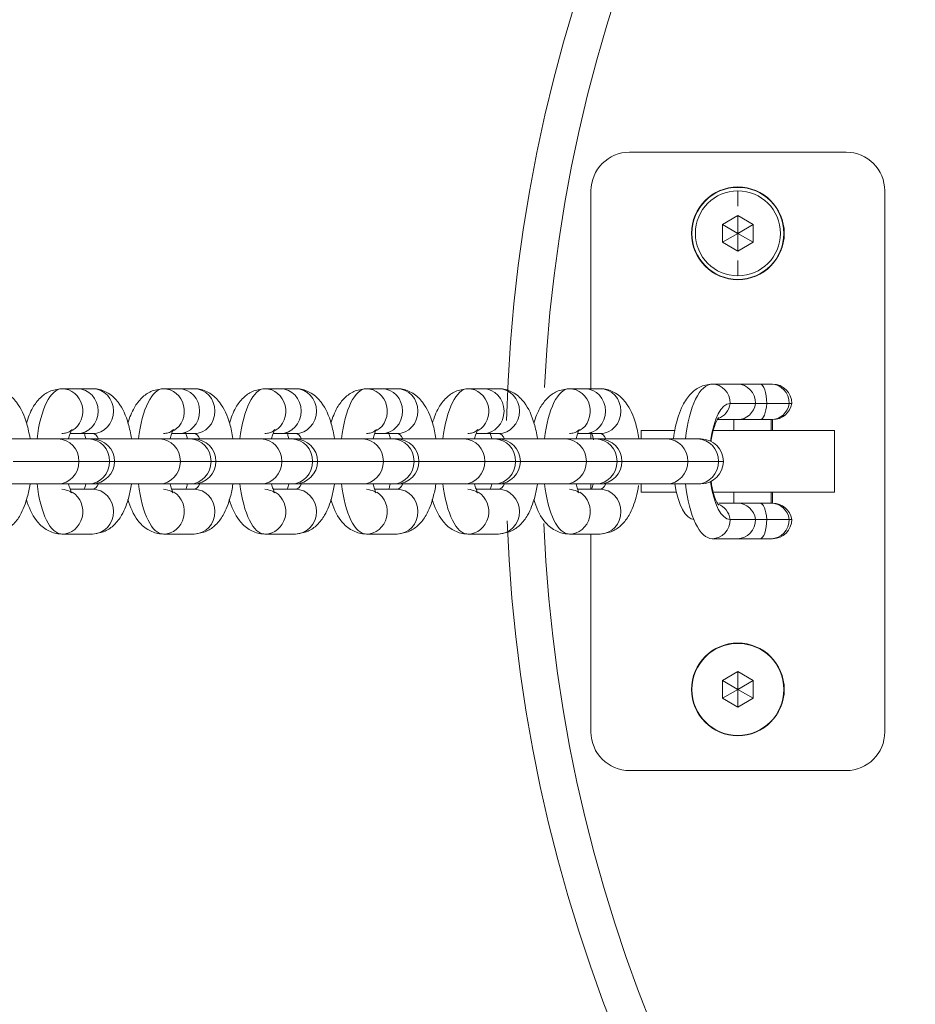
# Model space of a CAD drawing. Units: millimetres. Extents: x -22715 to 3643, y -4943 to 20950.
# Drawn here: x -3198 to -3082, y 11872 to 12000 of the extents above; entities that cross this region are included whole.
import ezdxf

# ---------------------------------------------------------------- set-up
doc = ezdxf.new("R2010")
doc.units = ezdxf.units.MM
doc.header["$MEASUREMENT"] = 0
doc.layers.add('InterSystem-drawing', color=7, linetype='Continuous')

msp = doc.modelspace()

# ---------------------------------------------------------------- linework, layer by layer
at = {"layer": 'InterSystem-drawing', "color": 7, "linetype": 'Continuous', "lineweight": 13}
for p, q in [((-3091.45, 11982.38), (-3119.45, 11982.38)), ((-3124.45, 11977.38), (-3124.45, 11951.78)), ((-3105.45, 11977.83), (-3105.45, 11977.88)), ((-3105.45, 11975.38), (-3105.45, 11977.38)), ((-3086.45, 11907.38), (-3086.45, 11977.38)), ((-3105.45, 11974.19), (-3107.45, 11973.04)), ((-3103.45, 11973.04), (-3105.45, 11974.19)), ((-3105.45, 11974.19), (-3105.45, 11971.88)), ((-3107.45, 11973.04), (-3107.45, 11970.73)), ((-3107.45, 11973.04), (-3105.45, 11971.88)), ((-3103.45, 11973.04), (-3105.45, 11971.88)), ((-3103.45, 11970.73), (-3103.45, 11973.04)), ((-3105.45, 11971.88), (-3107.45, 11970.73)), ((-3107.45, 11970.73), (-3105.45, 11969.58)), ((-3103.45, 11970.73), (-3105.45, 11971.88)), ((-3105.45, 11969.58), (-3105.45, 11971.88)), ((-3105.45, 11969.58), (-3103.45, 11970.73)), ((-3105.45, 11968.38), (-3105.45, 11966.38)), ((-3105.45, 11965.93), (-3105.45, 11965.88)), ((-3192.89, 11951.78), (-3190.91, 11951.78)), ((-3190.91, 11951.78), (-3188.92, 11951.78)), ((-3179.76, 11951.78), (-3177.78, 11951.78)), ((-3177.78, 11951.78), (-3175.8, 11951.78)), ((-3166.64, 11951.78), (-3164.65, 11951.78)), ((-3164.65, 11951.78), (-3162.67, 11951.78)), ((-3153.51, 11951.78), (-3151.52, 11951.78)), ((-3151.52, 11951.78), (-3149.54, 11951.78)), ((-3140.38, 11951.78), (-3138.4, 11951.78)), ((-3138.4, 11951.78), (-3136.41, 11951.78)), ((-3127.25, 11951.78), (-3125.27, 11951.78)), ((-3125.27, 11951.78), (-3123.28, 11951.78)), ((-3105.49, 11952.38), (-3108.77, 11952.38)), ((-3105.49, 11952.38), (-3102.59, 11952.38)), ((-3102.59, 11952.38), (-3101.14, 11952.38)), ((-3100.97, 11952.38), (-3101.14, 11952.38)), ((-3103.16, 11949.88), (-3106.44, 11949.88)), ((-3101.71, 11949.88), (-3103.16, 11949.88)), ((-3098.81, 11949.88), (-3101.71, 11949.88)), ((-3098.81, 11949.88), (-3098.47, 11949.88)), ((-3105.46, 11947.78), (-3108.02, 11947.78)), ((-3105.97, 11947.78), (-3105.97, 11946.38)), ((-3102.58, 11947.78), (-3105.46, 11947.78)), ((-3101.11, 11947.78), (-3102.58, 11947.78)), ((-3101.14, 11946.38), (-3101.14, 11947.78)), ((-3101.11, 11947.78), (-3100.94, 11947.78)), ((-3100.97, 11946.38), (-3100.97, 11947.78)), ((-3193.39, 11945.28), (-3202.12, 11945.28)), ((-3189.43, 11945.28), (-3193.39, 11945.28)), ((-3191.82, 11945.98), (-3190.91, 11945.98)), ((-3190.91, 11945.98), (-3188.92, 11945.98)), ((-3188.99, 11945.28), (-3189.43, 11945.28)), ((-3180.27, 11945.28), (-3188.99, 11945.28)), ((-3176.3, 11945.28), (-3180.27, 11945.28)), ((-3178.69, 11945.98), (-3177.78, 11945.98)), ((-3177.78, 11945.98), (-3175.8, 11945.98)), ((-3175.86, 11945.28), (-3176.3, 11945.28)), ((-3167.14, 11945.28), (-3175.86, 11945.28)), ((-3163.17, 11945.28), (-3167.14, 11945.28)), ((-3165.57, 11945.98), (-3164.65, 11945.98)), ((-3164.65, 11945.98), (-3162.67, 11945.98)), ((-3162.73, 11945.28), (-3163.17, 11945.28)), ((-3154.01, 11945.28), (-3162.73, 11945.28)), ((-3150.04, 11945.28), (-3154.01, 11945.28)), ((-3152.44, 11945.98), (-3151.52, 11945.98)), ((-3151.52, 11945.98), (-3149.54, 11945.98)), ((-3149.6, 11945.28), (-3150.04, 11945.28)), ((-3140.88, 11945.28), (-3149.6, 11945.28)), ((-3136.91, 11945.28), (-3140.88, 11945.28)), ((-3139.31, 11945.98), (-3138.4, 11945.98)), ((-3138.4, 11945.98), (-3136.41, 11945.98)), ((-3136.48, 11945.28), (-3136.91, 11945.28)), ((-3127.75, 11945.28), (-3136.48, 11945.28)), ((-3123.79, 11945.28), (-3127.75, 11945.28)), ((-3126.18, 11945.98), (-3125.27, 11945.98)), ((-3125.27, 11945.98), (-3123.28, 11945.98)), ((-3124.45, 11945.98), (-3124.45, 11945.28)), ((-3123.35, 11945.28), (-3123.79, 11945.28)), ((-3114.63, 11945.28), (-3123.35, 11945.28)), ((-3113.71, 11946.38), (-3117.95, 11946.38)), ((-3117.95, 11945.28), (-3117.95, 11946.38)), ((-3110.66, 11945.28), (-3114.63, 11945.28)), ((-3110.22, 11945.28), (-3110.66, 11945.28)), ((-3092.95, 11946.38), (-3108.66, 11946.38)), ((-3092.95, 11938.38), (-3092.95, 11946.38)), ((-3190.69, 11942.38), (-3199.22, 11942.38)), ((-3186.72, 11942.38), (-3190.69, 11942.38)), ((-3186.72, 11942.38), (-3186.09, 11942.38)), ((-3177.56, 11942.38), (-3186.09, 11942.38)), ((-3173.59, 11942.38), (-3177.56, 11942.38)), ((-3173.59, 11942.38), (-3172.96, 11942.38)), ((-3164.43, 11942.38), (-3172.96, 11942.38)), ((-3160.46, 11942.38), (-3164.43, 11942.38)), ((-3160.46, 11942.38), (-3159.83, 11942.38)), ((-3151.3, 11942.38), (-3159.83, 11942.38)), ((-3147.34, 11942.38), (-3151.3, 11942.38)), ((-3147.34, 11942.38), (-3146.7, 11942.38)), ((-3138.18, 11942.38), (-3146.7, 11942.38)), ((-3134.21, 11942.38), (-3138.18, 11942.38)), ((-3134.21, 11942.38), (-3133.58, 11942.38)), ((-3125.05, 11942.38), (-3133.58, 11942.38)), ((-3121.08, 11942.38), (-3125.05, 11942.38)), ((-3121.08, 11942.38), (-3120.45, 11942.38)), ((-3111.92, 11942.38), (-3120.45, 11942.38)), ((-3107.95, 11942.38), (-3111.92, 11942.38)), ((-3107.95, 11942.38), (-3107.32, 11942.38)), ((-3202.12, 11939.48), (-3193.39, 11939.48)), ((-3193.39, 11939.48), (-3189.43, 11939.48)), ((-3189.43, 11939.48), (-3188.99, 11939.48)), ((-3188.99, 11939.48), (-3180.27, 11939.48)), ((-3180.27, 11939.48), (-3176.3, 11939.48)), ((-3176.3, 11939.48), (-3175.86, 11939.48)), ((-3175.86, 11939.48), (-3167.14, 11939.48)), ((-3167.14, 11939.48), (-3163.17, 11939.48)), ((-3163.17, 11939.48), (-3162.73, 11939.48)), ((-3162.73, 11939.48), (-3154.01, 11939.48)), ((-3154.01, 11939.48), (-3150.04, 11939.48)), ((-3150.04, 11939.48), (-3149.6, 11939.48)), ((-3149.6, 11939.48), (-3140.88, 11939.48)), ((-3140.88, 11939.48), (-3136.91, 11939.48)), ((-3136.91, 11939.48), (-3136.48, 11939.48)), ((-3136.48, 11939.48), (-3127.75, 11939.48)), ((-3127.75, 11939.48), (-3123.79, 11939.48)), ((-3124.45, 11939.48), (-3124.45, 11938.78)), ((-3123.79, 11939.48), (-3123.35, 11939.48)), ((-3123.35, 11939.48), (-3114.63, 11939.48)), ((-3117.95, 11938.38), (-3117.95, 11939.48)), ((-3114.63, 11939.48), (-3110.66, 11939.48)), ((-3110.66, 11939.48), (-3110.22, 11939.48)), ((-3188.92, 11938.78), (-3191.82, 11938.78)), ((-3175.8, 11938.78), (-3178.69, 11938.78)), ((-3162.67, 11938.78), (-3165.56, 11938.78)), ((-3149.54, 11938.78), (-3152.43, 11938.78)), ((-3136.41, 11938.78), (-3139.3, 11938.78)), ((-3123.28, 11938.78), (-3126.18, 11938.78)), ((-3113.39, 11938.38), (-3117.95, 11938.38)), ((-3092.95, 11938.38), (-3108.67, 11938.38)), ((-3105.97, 11938.38), (-3105.97, 11936.98)), ((-3101.14, 11936.98), (-3101.14, 11938.38)), ((-3100.97, 11936.98), (-3100.97, 11938.38)), ((-3107.92, 11936.98), (-3105.46, 11936.98)), ((-3105.46, 11936.98), (-3102.58, 11936.98)), ((-3102.58, 11936.98), (-3101.11, 11936.98)), ((-3100.94, 11936.98), (-3101.11, 11936.98)), ((-3106.44, 11934.88), (-3103.16, 11934.88)), ((-3103.16, 11934.88), (-3101.71, 11934.88)), ((-3101.71, 11934.88), (-3098.81, 11934.88)), ((-3098.47, 11934.88), (-3098.81, 11934.88)), ((-3188.92, 11932.98), (-3192.89, 11932.98)), ((-3175.8, 11932.98), (-3179.76, 11932.98)), ((-3162.67, 11932.98), (-3166.64, 11932.98)), ((-3149.54, 11932.98), (-3153.51, 11932.98)), ((-3136.41, 11932.98), (-3140.38, 11932.98)), ((-3123.28, 11932.98), (-3127.25, 11932.98)), ((-3124.45, 11932.98), (-3124.45, 11907.38)), ((-3108.77, 11932.38), (-3105.49, 11932.38)), ((-3102.59, 11932.38), (-3105.49, 11932.38)), ((-3101.14, 11932.38), (-3102.59, 11932.38)), ((-3101.14, 11932.38), (-3100.97, 11932.38)), ((-3105.45, 11918.83), (-3105.45, 11918.88)), ((-3105.45, 11915.19), (-3107.45, 11914.04)), ((-3103.45, 11914.04), (-3105.45, 11915.19)), ((-3105.45, 11915.19), (-3105.45, 11912.88)), ((-3107.45, 11914.04), (-3107.45, 11911.73)), ((-3107.45, 11914.04), (-3105.45, 11912.88)), ((-3103.45, 11914.04), (-3105.45, 11912.88)), ((-3103.45, 11911.73), (-3103.45, 11914.04)), ((-3105.45, 11912.88), (-3107.45, 11911.73)), ((-3103.45, 11911.73), (-3105.45, 11912.88)), ((-3105.45, 11910.58), (-3105.45, 11912.88)), ((-3107.45, 11911.73), (-3105.45, 11910.58)), ((-3105.45, 11910.58), (-3103.45, 11911.73)), ((-3105.45, 11906.93), (-3105.45, 11906.88)), ((-3119.45, 11902.38), (-3091.45, 11902.38))]:
    msp.add_line(p, q, dxfattribs=at)
for centre, radius, start, end in [((-2935.45, 11942.38), 200, 90, 178.4831), ((-2935.45, 11942.38), 195.25, 90, 177.193), ((-3119.45, 11977.38), 5, 90, 180), ((-3091.45, 11977.38), 5, 0, 90), ((-3105.45, 11971.88), 6, 90, 270), ((-3105.45, 11971.88), 5.95, 90, 270), ((-3105.45, 11971.88), 5.5, 90, 270), ((-3105.45, 11971.88), 6, 270, 90), ((-3105.45, 11971.88), 5.95, 270, 90), ((-3105.45, 11971.88), 5.5, 270, 90), ((-3100.97, 11949.88), 2.5, 0, 90), ((-3100.94, 11950.28), 2.5, 270, 350.7931), ((-3188.99, 11942.38), 2.9, 0, 90), ((-3175.86, 11942.38), 2.9, 0, 90), ((-3162.73, 11942.38), 2.9, 0, 90), ((-3149.6, 11942.38), 2.9, 0, 90), ((-3136.48, 11942.38), 2.9, 0, 90), ((-3123.35, 11942.38), 2.9, 0, 90), ((-3110.22, 11942.38), 2.9, 0, 90), ((-3188.99, 11942.38), 2.9, 270, 0), ((-3175.86, 11942.38), 2.9, 270, 0), ((-3162.73, 11942.38), 2.9, 270, 0), ((-3149.6, 11942.38), 2.9, 270, 0), ((-3136.48, 11942.38), 2.9, 270, 0), ((-3123.35, 11942.38), 2.9, 270, 0), ((-3110.22, 11942.38), 2.9, 270, 0), ((-3100.94, 11934.48), 2.5, 9.2069, 90), ((-2935.45, 11942.38), 200, 182.206, 270), ((-2935.45, 11942.38), 195.25, 182.3605, 270), ((-3100.97, 11934.88), 2.5, 270, 0), ((-3105.45, 11912.88), 6, 90, 270), ((-3105.45, 11912.88), 5.95, 90, 270), ((-3105.45, 11912.88), 6, 270, 90), ((-3105.45, 11912.88), 5.95, 270, 90), ((-3119.45, 11907.38), 5, 180, 270), ((-3091.45, 11907.38), 5, 270, 0)]:
    msp.add_arc(centre, radius, start, end, dxfattribs=at)
for centre, major_axis, ratio, start_param, end_param in [((-3192.89, 11942.38), (0, 9.4), 0.36066, 0, 1.257169), ((-3192.89, 11948.88), (0, 2.9), 0.932697, 3.655051, 6.283185), ((-3190.91, 11948.88), (0, 2.9), 0.932697, 3.141593, 6.283185), ((-3188.92, 11948.88), (0, 2.9), 0.932697, 3.141593, 6.283185), ((-3179.76, 11942.38), (0, 9.4), 0.36066, 0, 1.257169), ((-3179.76, 11948.88), (0, 2.9), 0.932697, 3.655051, 6.283185), ((-3177.78, 11948.88), (0, 2.9), 0.932697, 3.141593, 6.283185), ((-3175.8, 11948.88), (0, 2.9), 0.932697, 3.141593, 6.283185), ((-3166.64, 11942.38), (0, 9.4), 0.36066, 0, 1.257169), ((-3166.64, 11948.88), (0, 2.9), 0.932697, 3.655051, 6.283185), ((-3164.65, 11948.88), (0, 2.9), 0.932697, 3.141593, 6.283185), ((-3162.67, 11948.88), (0, 2.9), 0.932697, 3.141593, 6.283185), ((-3153.51, 11942.38), (0, 9.4), 0.36066, 0, 1.257169), ((-3153.51, 11948.88), (0, 2.9), 0.932697, 3.655051, 6.283185), ((-3151.52, 11948.88), (0, 2.9), 0.932697, 3.141593, 6.283185), ((-3149.54, 11948.88), (0, 2.9), 0.932697, 3.141593, 6.283185), ((-3140.38, 11942.38), (0, 9.4), 0.36066, 0, 1.257169), ((-3140.38, 11948.88), (0, 2.9), 0.932697, 3.655051, 6.283185), ((-3138.4, 11948.88), (0, 2.9), 0.932697, 3.141593, 6.283185), ((-3136.41, 11948.88), (0, 2.9), 0.932697, 3.141593, 6.283185), ((-3127.25, 11942.38), (0, 9.4), 0.36066, 0, 1.257169), ((-3127.25, 11948.88), (0, 2.9), 0.932697, 3.655051, 6.283185), ((-3125.27, 11948.88), (0, 2.9), 0.932697, 3.141593, 6.283185), ((-3123.28, 11948.88), (0, 2.9), 0.932697, 3.141593, 6.283185), ((-3108.77, 11942.38), (0, 10), 0.36066, 0, 1.276569), ((-3108.77, 11949.88), (0, 2.5), 0.932697, 4.712389, 6.283185), ((-3105.49, 11949.88), (0, 2.5), 0.932697, 4.712389, 6.283185), ((-3102.59, 11949.88), (0, 2.5), 0.352978, 4.712389, 6.283185), ((-3101.14, 11949.88), (0, 2.5), 0.932697, 4.712389, 6.283185), ((-3106.44, 11942.38), (0, 7.5), 0.36066, 0, 1.214121), ((-3108.74, 11950.28), (0, 2.5), 0.932697, 3.461635, 4.551698), ((-3105.46, 11950.28), (0, 2.5), 0.932697, 3.141593, 4.551698), ((-3102.58, 11950.28), (0, 2.5), 0.352978, 3.141593, 4.551698), ((-3101.11, 11950.28), (0, 2.5), 0.932697, 3.141593, 4.551698), ((-3193.39, 11942.38), (0, 2.9), 0.932697, 4.712389, 6.283185), ((-3189.43, 11942.38), (0, 2.9), 0.932697, 4.712389, 6.283185), ((-3188.92, 11942.38), (0, 3.6), 0.36066, 5.649001, 6.283185), ((-3180.27, 11942.38), (0, 2.9), 0.932697, 4.712389, 6.283185), ((-3176.3, 11942.38), (0, 2.9), 0.932697, 4.712389, 6.283185), ((-3175.8, 11942.38), (0, 3.6), 0.36066, 5.649001, 6.283185), ((-3167.14, 11942.38), (0, 2.9), 0.932697, 4.712389, 6.283185), ((-3163.17, 11942.38), (0, 2.9), 0.932697, 4.712389, 6.283185), ((-3162.67, 11942.38), (0, 3.6), 0.36066, 5.649001, 6.283185), ((-3154.01, 11942.38), (0, 2.9), 0.932697, 4.712389, 6.283185), ((-3150.04, 11942.38), (0, 2.9), 0.932697, 4.712389, 6.283185), ((-3149.54, 11942.38), (0, 3.6), 0.36066, 5.649001, 6.283185), ((-3140.88, 11942.38), (0, 2.9), 0.932697, 4.712389, 6.283185), ((-3136.91, 11942.38), (0, 2.9), 0.932697, 4.712389, 6.283185), ((-3136.41, 11942.38), (0, 3.6), 0.36066, 5.649001, 6.283185), ((-3127.75, 11942.38), (0, 2.9), 0.932697, 4.712389, 6.283185), ((-3123.79, 11942.38), (0, 2.9), 0.932697, 4.712389, 6.283185), ((-3123.28, 11942.38), (0, 3.6), 0.36066, 5.649001, 6.283185), ((-3114.63, 11942.38), (0, 2.9), 0.932697, 4.712389, 6.283185), ((-3110.66, 11942.38), (0, 2.9), 0.932697, 4.712389, 6.283185), ((-3193.39, 11942.38), (0, 2.9), 0.932697, 3.141593, 4.712389), ((-3189.43, 11942.38), (0, 2.9), 0.932697, 3.141593, 4.712389), ((-3180.27, 11942.38), (0, 2.9), 0.932697, 3.141593, 4.712389), ((-3176.3, 11942.38), (0, 2.9), 0.932697, 3.141593, 4.712389), ((-3167.14, 11942.38), (0, 2.9), 0.932697, 3.141593, 4.712389), ((-3163.17, 11942.38), (0, 2.9), 0.932697, 3.141593, 4.712389), ((-3154.01, 11942.38), (0, 2.9), 0.932697, 3.141593, 4.712389), ((-3150.04, 11942.38), (0, 2.9), 0.932697, 3.141593, 4.712389), ((-3140.88, 11942.38), (0, 2.9), 0.932697, 3.141593, 4.712389), ((-3136.91, 11942.38), (0, 2.9), 0.932697, 3.141593, 4.712389), ((-3127.75, 11942.38), (0, 2.9), 0.932697, 3.141593, 4.712389), ((-3123.79, 11942.38), (0, 2.9), 0.932697, 3.141593, 4.712389), ((-3114.63, 11942.38), (0, 2.9), 0.932697, 3.141593, 4.712389), ((-3110.66, 11942.38), (0, 2.9), 0.932697, 3.141593, 4.712389), ((-3192.89, 11942.38), (0, 9.4), 0.36066, 1.884423, 3.141593), ((-3188.92, 11942.38), (0, 3.6), 0.36066, 3.141593, 3.775776), ((-3179.76, 11942.38), (0, 9.4), 0.36066, 1.884423, 3.141593), ((-3175.8, 11942.38), (0, 3.6), 0.36066, 3.141593, 3.775776), ((-3166.64, 11942.38), (0, 9.4), 0.36066, 1.884423, 3.141593), ((-3162.67, 11942.38), (0, 3.6), 0.36066, 3.141593, 3.775776), ((-3153.51, 11942.38), (0, 9.4), 0.36066, 1.884423, 3.141593), ((-3149.54, 11942.38), (0, 3.6), 0.36066, 3.141593, 3.775776), ((-3140.38, 11942.38), (0, 9.4), 0.36066, 1.884423, 3.141593), ((-3136.41, 11942.38), (0, 3.6), 0.36066, 3.141593, 3.775776), ((-3127.25, 11942.38), (0, 9.4), 0.36066, 1.884423, 3.141593), ((-3123.28, 11942.38), (0, 3.6), 0.36066, 3.141593, 3.775776), ((-3111.1, 11942.38), (0, 7.5), 0.36066, 1.967811, 3.141593), ((-3108.77, 11942.38), (0, 10), 0.36066, 1.865023, 3.141593), ((-3106.44, 11942.38), (0, 7.5), 0.36066, 1.927472, 3.141593), ((-3192.89, 11935.88), (0, 2.9), 0.932697, 3.141593, 5.764755), ((-3188.92, 11935.88), (0, 2.9), 0.932697, 3.141593, 6.283185), ((-3179.76, 11935.88), (0, 2.9), 0.932697, 3.141593, 5.764755), ((-3175.8, 11935.88), (0, 2.9), 0.932697, 3.141593, 6.283185), ((-3166.64, 11935.88), (0, 2.9), 0.932697, 3.141593, 5.764755), ((-3162.67, 11935.88), (0, 2.9), 0.932697, 3.141593, 6.283185), ((-3153.51, 11935.88), (0, 2.9), 0.932697, 3.141593, 5.764755), ((-3149.54, 11935.88), (0, 2.9), 0.932697, 3.141593, 6.283185), ((-3140.38, 11935.88), (0, 2.9), 0.932697, 3.141593, 5.764755), ((-3136.41, 11935.88), (0, 2.9), 0.932697, 3.141593, 6.283185), ((-3127.25, 11935.88), (0, 2.9), 0.932697, 3.141593, 5.764755), ((-3123.28, 11935.88), (0, 2.9), 0.932697, 3.141593, 6.283185), ((-3108.74, 11934.48), (0, 2.5), 0.932697, 4.87308, 5.961041), ((-3105.46, 11934.48), (0, 2.5), 0.932697, 4.87308, 6.283185), ((-3102.58, 11934.48), (0, 2.5), 0.352978, 4.87308, 6.283185), ((-3101.11, 11934.48), (0, 2.5), 0.932697, 4.87308, 6.283185), ((-3108.77, 11934.88), (0, 2.5), 0.932697, 3.141593, 4.712389), ((-3105.49, 11934.88), (0, 2.5), 0.932697, 3.141593, 4.712389), ((-3102.59, 11934.88), (0, 2.5), 0.352978, 3.141593, 4.712389), ((-3101.14, 11934.88), (0, 2.5), 0.932697, 3.141593, 4.712389)]:
    msp.add_ellipse(centre, major_axis=major_axis, ratio=ratio, start_param=start_param, end_param=end_param, dxfattribs=at)
for points, knots in [([(-3197.02, 11945.33), (-3197.13, 11946), (-3197.26, 11946.65), (-3197.43, 11947.25), (-3197.74, 11948.3), (-3198.14, 11949.23), (-3198.75, 11950.02), (-3199.09, 11950.48), (-3199.51, 11950.88), (-3200.02, 11951.2), (-3200.48, 11951.48), (-3201.02, 11951.68), (-3201.54, 11951.75), (-3201.7, 11951.77), (-3201.86, 11951.78), (-3202.05, 11951.78)], [0, 0, 0, 0, 1, 1, 1, 2, 2, 2, 3, 3, 3, 4, 4, 4, 5, 5, 5, 5]), ([(-3192.89, 11951.78), (-3193.5, 11951.71), (-3194.02, 11951.63), (-3194.51, 11951.42), (-3194.94, 11951.23), (-3195.34, 11950.94), (-3195.68, 11950.61), (-3196.07, 11950.23), (-3196.38, 11949.8), (-3196.65, 11949.34), (-3197, 11948.73), (-3197.27, 11948.06), (-3197.49, 11947.32)], [0, 0, 0, 0, 1, 1, 1, 2, 2, 2, 3, 3, 3, 4, 4, 4, 4]), ([(-3183.9, 11945.33), (-3184, 11946), (-3184.14, 11946.65), (-3184.31, 11947.25), (-3184.61, 11948.3), (-3185.01, 11949.23), (-3185.62, 11950.02), (-3185.97, 11950.48), (-3186.38, 11950.88), (-3186.9, 11951.2), (-3187.35, 11951.48), (-3187.89, 11951.68), (-3188.41, 11951.75), (-3188.57, 11951.77), (-3188.73, 11951.78), (-3188.92, 11951.78)], [0, 0, 0, 0, 1, 1, 1, 2, 2, 2, 3, 3, 3, 4, 4, 4, 5, 5, 5, 5]), ([(-3179.76, 11951.78), (-3180.37, 11951.71), (-3180.9, 11951.63), (-3181.38, 11951.42), (-3181.81, 11951.23), (-3182.21, 11950.94), (-3182.55, 11950.61), (-3182.94, 11950.23), (-3183.25, 11949.8), (-3183.52, 11949.34), (-3183.87, 11948.73), (-3184.14, 11948.06), (-3184.36, 11947.32)], [0, 0, 0, 0, 1, 1, 1, 2, 2, 2, 3, 3, 3, 4, 4, 4, 4]), ([(-3170.77, 11945.33), (-3170.87, 11946), (-3171.01, 11946.65), (-3171.18, 11947.25), (-3171.48, 11948.3), (-3171.89, 11949.23), (-3172.49, 11950.02), (-3172.84, 11950.48), (-3173.25, 11950.88), (-3173.77, 11951.2), (-3174.22, 11951.48), (-3174.76, 11951.68), (-3175.28, 11951.75), (-3175.44, 11951.77), (-3175.61, 11951.78), (-3175.8, 11951.78)], [0, 0, 0, 0, 1, 1, 1, 2, 2, 2, 3, 3, 3, 4, 4, 4, 5, 5, 5, 5]), ([(-3166.64, 11951.78), (-3167.25, 11951.71), (-3167.77, 11951.63), (-3168.25, 11951.42), (-3168.68, 11951.23), (-3169.08, 11950.94), (-3169.42, 11950.61), (-3169.81, 11950.23), (-3170.13, 11949.8), (-3170.39, 11949.34), (-3170.74, 11948.73), (-3171.01, 11948.06), (-3171.23, 11947.32)], [0, 0, 0, 0, 1, 1, 1, 2, 2, 2, 3, 3, 3, 4, 4, 4, 4]), ([(-3157.64, 11945.33), (-3157.74, 11946), (-3157.88, 11946.65), (-3158.05, 11947.25), (-3158.35, 11948.3), (-3158.76, 11949.23), (-3159.36, 11950.02), (-3159.71, 11950.48), (-3160.12, 11950.88), (-3160.64, 11951.2), (-3161.1, 11951.48), (-3161.63, 11951.68), (-3162.15, 11951.75), (-3162.32, 11951.77), (-3162.48, 11951.78), (-3162.67, 11951.78)], [0, 0, 0, 0, 1, 1, 1, 2, 2, 2, 3, 3, 3, 4, 4, 4, 5, 5, 5, 5]), ([(-3153.51, 11951.78), (-3154.12, 11951.71), (-3154.64, 11951.63), (-3155.12, 11951.42), (-3155.55, 11951.23), (-3155.95, 11950.94), (-3156.29, 11950.61), (-3156.69, 11950.23), (-3157, 11949.8), (-3157.27, 11949.34), (-3157.61, 11948.73), (-3157.89, 11948.06), (-3158.1, 11947.32)], [0, 0, 0, 0, 1, 1, 1, 2, 2, 2, 3, 3, 3, 4, 4, 4, 4]), ([(-3144.51, 11945.33), (-3144.61, 11946), (-3144.75, 11946.65), (-3144.92, 11947.25), (-3145.22, 11948.3), (-3145.63, 11949.23), (-3146.24, 11950.02), (-3146.58, 11950.48), (-3146.99, 11950.88), (-3147.51, 11951.2), (-3147.97, 11951.48), (-3148.5, 11951.68), (-3149.02, 11951.75), (-3149.19, 11951.77), (-3149.35, 11951.78), (-3149.54, 11951.78)], [0, 0, 0, 0, 1, 1, 1, 2, 2, 2, 3, 3, 3, 4, 4, 4, 5, 5, 5, 5]), ([(-3140.38, 11951.78), (-3140.99, 11951.71), (-3141.51, 11951.63), (-3141.99, 11951.42), (-3142.43, 11951.23), (-3142.83, 11950.94), (-3143.16, 11950.61), (-3143.56, 11950.23), (-3143.87, 11949.8), (-3144.14, 11949.34), (-3144.49, 11948.73), (-3144.76, 11948.06), (-3144.97, 11947.32)], [0, 0, 0, 0, 1, 1, 1, 2, 2, 2, 3, 3, 3, 4, 4, 4, 4]), ([(-3131.38, 11945.33), (-3131.49, 11946), (-3131.62, 11946.65), (-3131.79, 11947.25), (-3132.1, 11948.3), (-3132.5, 11949.23), (-3133.11, 11950.02), (-3133.45, 11950.48), (-3133.87, 11950.88), (-3134.38, 11951.2), (-3134.84, 11951.48), (-3135.38, 11951.68), (-3135.9, 11951.75), (-3136.06, 11951.77), (-3136.22, 11951.78), (-3136.41, 11951.78)], [0, 0, 0, 0, 1, 1, 1, 2, 2, 2, 3, 3, 3, 4, 4, 4, 5, 5, 5, 5]), ([(-3127.25, 11951.78), (-3127.86, 11951.71), (-3128.38, 11951.63), (-3128.87, 11951.42), (-3129.3, 11951.23), (-3129.7, 11950.94), (-3130.04, 11950.61), (-3130.43, 11950.23), (-3130.74, 11949.8), (-3131.01, 11949.34), (-3131.36, 11948.73), (-3131.63, 11948.06), (-3131.85, 11947.32)], [0, 0, 0, 0, 1, 1, 1, 2, 2, 2, 3, 3, 3, 4, 4, 4, 4]), ([(-3118.26, 11945.33), (-3118.36, 11946), (-3118.5, 11946.65), (-3118.67, 11947.25), (-3118.97, 11948.3), (-3119.37, 11949.23), (-3119.98, 11950.02), (-3120.33, 11950.48), (-3120.74, 11950.88), (-3121.26, 11951.2), (-3121.71, 11951.48), (-3122.25, 11951.68), (-3122.77, 11951.75), (-3122.93, 11951.77), (-3123.09, 11951.78), (-3123.28, 11951.78)], [0, 0, 0, 0, 1, 1, 1, 2, 2, 2, 3, 3, 3, 4, 4, 4, 5, 5, 5, 5]), ([(-3108.77, 11952.38), (-3109.39, 11952.3), (-3109.91, 11952.22), (-3110.38, 11952), (-3110.82, 11951.79), (-3111.21, 11951.47), (-3111.54, 11951.12), (-3111.96, 11950.68), (-3112.29, 11950.19), (-3112.57, 11949.64), (-3112.99, 11948.79), (-3113.32, 11947.82), (-3113.55, 11946.71), (-3113.64, 11946.27), (-3113.72, 11945.8), (-3113.78, 11945.33)], [0, 0, 0, 0, 1, 1, 1, 2, 2, 2, 3, 3, 3, 4, 4, 4, 5, 5, 5, 5]), ([(-3108.92, 11944.95), (-3108.88, 11945.25), (-3108.82, 11945.54), (-3108.76, 11945.81), (-3108.65, 11946.35), (-3108.52, 11946.82), (-3108.38, 11947.19), (-3108.27, 11947.5), (-3108.15, 11947.74), (-3108.06, 11947.88), (-3107.99, 11947.99), (-3107.94, 11948.05), (-3107.94, 11948.05)], [0, 0, 0, 0, 1, 1, 1, 2, 2, 2, 3, 3, 3, 4, 4, 4, 4]), ([(-3192.02, 11945.32), (-3191.97, 11945.55), (-3191.91, 11945.75), (-3191.85, 11945.92), (-3191.78, 11946.13), (-3191.7, 11946.3), (-3191.65, 11946.39), (-3191.61, 11946.48), (-3191.59, 11946.51), (-3191.59, 11946.5), (-3191.59, 11946.49), (-3191.64, 11946.43), (-3191.74, 11946.36), (-3191.86, 11946.26), (-3192.06, 11946.14), (-3192.28, 11946.08), (-3192.46, 11946.02), (-3192.66, 11946.01), (-3192.89, 11945.98)], [0, 0, 0, 0, 1, 1, 1, 2, 2, 2, 3, 3, 3, 4, 4, 4, 5, 5, 5, 6, 6, 6, 6]), ([(-3178.89, 11945.32), (-3178.84, 11945.55), (-3178.78, 11945.75), (-3178.72, 11945.92), (-3178.65, 11946.13), (-3178.58, 11946.3), (-3178.52, 11946.39), (-3178.48, 11946.48), (-3178.46, 11946.51), (-3178.46, 11946.5), (-3178.46, 11946.49), (-3178.52, 11946.43), (-3178.61, 11946.36), (-3178.73, 11946.26), (-3178.93, 11946.14), (-3179.15, 11946.08), (-3179.33, 11946.02), (-3179.53, 11946.01), (-3179.76, 11945.98)], [0, 0, 0, 0, 1, 1, 1, 2, 2, 2, 3, 3, 3, 4, 4, 4, 5, 5, 5, 6, 6, 6, 6]), ([(-3165.76, 11945.32), (-3165.71, 11945.55), (-3165.65, 11945.75), (-3165.59, 11945.92), (-3165.52, 11946.13), (-3165.45, 11946.3), (-3165.4, 11946.39), (-3165.35, 11946.48), (-3165.33, 11946.51), (-3165.33, 11946.5), (-3165.33, 11946.49), (-3165.39, 11946.43), (-3165.48, 11946.36), (-3165.6, 11946.26), (-3165.8, 11946.14), (-3166.03, 11946.08), (-3166.21, 11946.02), (-3166.4, 11946.01), (-3166.64, 11945.98)], [0, 0, 0, 0, 1, 1, 1, 2, 2, 2, 3, 3, 3, 4, 4, 4, 5, 5, 5, 6, 6, 6, 6]), ([(-3152.64, 11945.32), (-3152.58, 11945.55), (-3152.52, 11945.75), (-3152.46, 11945.92), (-3152.39, 11946.13), (-3152.32, 11946.3), (-3152.27, 11946.39), (-3152.22, 11946.48), (-3152.21, 11946.51), (-3152.21, 11946.5), (-3152.21, 11946.49), (-3152.26, 11946.43), (-3152.36, 11946.36), (-3152.48, 11946.26), (-3152.68, 11946.14), (-3152.9, 11946.08), (-3153.08, 11946.02), (-3153.27, 11946.01), (-3153.51, 11945.98)], [0, 0, 0, 0, 1, 1, 1, 2, 2, 2, 3, 3, 3, 4, 4, 4, 5, 5, 5, 6, 6, 6, 6]), ([(-3139.51, 11945.32), (-3139.45, 11945.55), (-3139.4, 11945.75), (-3139.34, 11945.92), (-3139.26, 11946.13), (-3139.19, 11946.3), (-3139.14, 11946.39), (-3139.1, 11946.48), (-3139.08, 11946.51), (-3139.08, 11946.5), (-3139.08, 11946.49), (-3139.13, 11946.43), (-3139.23, 11946.36), (-3139.35, 11946.26), (-3139.55, 11946.14), (-3139.77, 11946.08), (-3139.95, 11946.02), (-3140.14, 11946.01), (-3140.38, 11945.98)], [0, 0, 0, 0, 1, 1, 1, 2, 2, 2, 3, 3, 3, 4, 4, 4, 5, 5, 5, 6, 6, 6, 6]), ([(-3126.38, 11945.32), (-3126.33, 11945.55), (-3126.27, 11945.75), (-3126.21, 11945.92), (-3126.14, 11946.13), (-3126.06, 11946.3), (-3126.01, 11946.39), (-3125.97, 11946.48), (-3125.95, 11946.51), (-3125.95, 11946.5), (-3125.95, 11946.49), (-3126, 11946.43), (-3126.1, 11946.36), (-3126.22, 11946.26), (-3126.42, 11946.14), (-3126.64, 11946.08), (-3126.82, 11946.02), (-3127.02, 11946.01), (-3127.25, 11945.98)], [0, 0, 0, 0, 1, 1, 1, 2, 2, 2, 3, 3, 3, 4, 4, 4, 5, 5, 5, 6, 6, 6, 6]), ([(-3190.02, 11946.06), (-3189.97, 11945.93), (-3189.92, 11945.78), (-3189.87, 11945.62), (-3189.85, 11945.52), (-3189.82, 11945.42), (-3189.79, 11945.32)], [0, 0, 0, 0, 1, 1, 1, 2, 2, 2, 2]), ([(-3176.89, 11946.06), (-3176.84, 11945.93), (-3176.79, 11945.78), (-3176.75, 11945.62), (-3176.72, 11945.52), (-3176.69, 11945.42), (-3176.67, 11945.32)], [0, 0, 0, 0, 1, 1, 1, 2, 2, 2, 2]), ([(-3163.76, 11946.06), (-3163.71, 11945.93), (-3163.66, 11945.78), (-3163.62, 11945.62), (-3163.59, 11945.52), (-3163.56, 11945.42), (-3163.54, 11945.32)], [0, 0, 0, 0, 1, 1, 1, 2, 2, 2, 2]), ([(-3150.63, 11946.06), (-3150.59, 11945.93), (-3150.54, 11945.78), (-3150.49, 11945.62), (-3150.46, 11945.52), (-3150.44, 11945.42), (-3150.41, 11945.32)], [0, 0, 0, 0, 1, 1, 1, 2, 2, 2, 2]), ([(-3137.5, 11946.06), (-3137.46, 11945.93), (-3137.41, 11945.78), (-3137.36, 11945.62), (-3137.33, 11945.52), (-3137.31, 11945.42), (-3137.28, 11945.32)], [0, 0, 0, 0, 1, 1, 1, 2, 2, 2, 2]), ([(-3124.38, 11946.06), (-3124.33, 11945.93), (-3124.28, 11945.78), (-3124.23, 11945.62), (-3124.19, 11945.47), (-3124.15, 11945.31), (-3124.12, 11945.15)], [0, 0, 0, 0, 1, 1, 1, 2, 2, 2, 2]), ([(-3202.05, 11932.98), (-3201.44, 11933.06), (-3200.92, 11933.14), (-3200.44, 11933.35), (-3200.01, 11933.53), (-3199.61, 11933.83), (-3199.27, 11934.16), (-3198.87, 11934.54), (-3198.56, 11934.97), (-3198.29, 11935.43), (-3197.9, 11936.12), (-3197.6, 11936.9), (-3197.37, 11937.76), (-3197.23, 11938.29), (-3197.11, 11938.85), (-3197.02, 11939.44)], [0, 0, 0, 0, 1, 1, 1, 2, 2, 2, 3, 3, 3, 4, 4, 4, 5, 5, 5, 5]), ([(-3191.62, 11938.3), (-3191.62, 11938.24), (-3191.61, 11938.35), (-3191.61, 11938.3), (-3191.61, 11938.25), (-3191.68, 11938.43), (-3191.74, 11938.56), (-3191.8, 11938.71), (-3191.87, 11938.91), (-3191.94, 11939.15), (-3191.97, 11939.25), (-3192, 11939.35), (-3192.02, 11939.45)], [0, 0, 0, 0, 1, 1, 1, 2, 2, 2, 3, 3, 3, 4, 4, 4, 4]), ([(-3189.8, 11939.45), (-3189.85, 11939.22), (-3189.91, 11939.02), (-3189.97, 11938.85), (-3189.98, 11938.82), (-3190, 11938.8), (-3190, 11938.77)], [0, 0, 0, 0, 1, 1, 1, 2, 2, 2, 2]), ([(-3188.92, 11932.98), (-3188.31, 11933.06), (-3187.79, 11933.14), (-3187.31, 11933.35), (-3186.88, 11933.53), (-3186.48, 11933.83), (-3186.14, 11934.16), (-3185.75, 11934.54), (-3185.43, 11934.97), (-3185.17, 11935.43), (-3184.77, 11936.12), (-3184.47, 11936.9), (-3184.24, 11937.76), (-3184.1, 11938.29), (-3183.98, 11938.85), (-3183.9, 11939.44)], [0, 0, 0, 0, 1, 1, 1, 2, 2, 2, 3, 3, 3, 4, 4, 4, 5, 5, 5, 5]), ([(-3178.49, 11938.3), (-3178.49, 11938.24), (-3178.48, 11938.35), (-3178.48, 11938.3), (-3178.48, 11938.25), (-3178.55, 11938.43), (-3178.61, 11938.56), (-3178.67, 11938.71), (-3178.75, 11938.91), (-3178.81, 11939.15), (-3178.84, 11939.25), (-3178.87, 11939.35), (-3178.89, 11939.45)], [0, 0, 0, 0, 1, 1, 1, 2, 2, 2, 3, 3, 3, 4, 4, 4, 4]), ([(-3176.67, 11939.45), (-3176.72, 11939.22), (-3176.78, 11939.02), (-3176.84, 11938.85), (-3176.85, 11938.82), (-3176.87, 11938.8), (-3176.87, 11938.77)], [0, 0, 0, 0, 1, 1, 1, 2, 2, 2, 2]), ([(-3175.8, 11932.98), (-3175.19, 11933.06), (-3174.66, 11933.14), (-3174.18, 11933.35), (-3173.75, 11933.53), (-3173.35, 11933.83), (-3173.01, 11934.16), (-3172.62, 11934.54), (-3172.31, 11934.97), (-3172.04, 11935.43), (-3171.64, 11936.12), (-3171.34, 11936.9), (-3171.11, 11937.76), (-3170.97, 11938.29), (-3170.86, 11938.85), (-3170.77, 11939.44)], [0, 0, 0, 0, 1, 1, 1, 2, 2, 2, 3, 3, 3, 4, 4, 4, 5, 5, 5, 5]), ([(-3165.36, 11938.3), (-3165.36, 11938.24), (-3165.35, 11938.35), (-3165.35, 11938.3), (-3165.35, 11938.25), (-3165.43, 11938.43), (-3165.48, 11938.56), (-3165.55, 11938.71), (-3165.62, 11938.91), (-3165.69, 11939.15), (-3165.71, 11939.25), (-3165.74, 11939.35), (-3165.77, 11939.45)], [0, 0, 0, 0, 1, 1, 1, 2, 2, 2, 3, 3, 3, 4, 4, 4, 4]), ([(-3163.54, 11939.45), (-3163.59, 11939.22), (-3163.65, 11939.02), (-3163.71, 11938.85), (-3163.72, 11938.82), (-3163.74, 11938.8), (-3163.74, 11938.77)], [0, 0, 0, 0, 1, 1, 1, 2, 2, 2, 2]), ([(-3162.67, 11932.98), (-3162.06, 11933.06), (-3161.54, 11933.14), (-3161.05, 11933.35), (-3160.62, 11933.53), (-3160.22, 11933.83), (-3159.88, 11934.16), (-3159.49, 11934.54), (-3159.18, 11934.97), (-3158.91, 11935.43), (-3158.51, 11936.12), (-3158.21, 11936.9), (-3157.98, 11937.76), (-3157.84, 11938.29), (-3157.73, 11938.85), (-3157.64, 11939.44)], [0, 0, 0, 0, 1, 1, 1, 2, 2, 2, 3, 3, 3, 4, 4, 4, 5, 5, 5, 5]), ([(-3152.24, 11938.3), (-3152.24, 11938.24), (-3152.22, 11938.35), (-3152.22, 11938.3), (-3152.22, 11938.25), (-3152.3, 11938.43), (-3152.35, 11938.56), (-3152.42, 11938.71), (-3152.49, 11938.91), (-3152.56, 11939.15), (-3152.59, 11939.25), (-3152.61, 11939.35), (-3152.64, 11939.45)], [0, 0, 0, 0, 1, 1, 1, 2, 2, 2, 3, 3, 3, 4, 4, 4, 4]), ([(-3150.41, 11939.45), (-3150.47, 11939.22), (-3150.52, 11939.02), (-3150.58, 11938.85), (-3150.59, 11938.82), (-3150.61, 11938.8), (-3150.61, 11938.77)], [0, 0, 0, 0, 1, 1, 1, 2, 2, 2, 2]), ([(-3149.54, 11932.98), (-3148.93, 11933.06), (-3148.41, 11933.14), (-3147.93, 11933.35), (-3147.49, 11933.53), (-3147.09, 11933.83), (-3146.76, 11934.16), (-3146.36, 11934.54), (-3146.05, 11934.97), (-3145.78, 11935.43), (-3145.38, 11936.12), (-3145.09, 11936.9), (-3144.86, 11937.76), (-3144.72, 11938.29), (-3144.6, 11938.85), (-3144.51, 11939.44)], [0, 0, 0, 0, 1, 1, 1, 2, 2, 2, 3, 3, 3, 4, 4, 4, 5, 5, 5, 5]), ([(-3139.11, 11938.3), (-3139.11, 11938.24), (-3139.1, 11938.35), (-3139.1, 11938.3), (-3139.1, 11938.25), (-3139.17, 11938.43), (-3139.22, 11938.56), (-3139.29, 11938.71), (-3139.36, 11938.91), (-3139.43, 11939.15), (-3139.46, 11939.25), (-3139.48, 11939.35), (-3139.51, 11939.45)], [0, 0, 0, 0, 1, 1, 1, 2, 2, 2, 3, 3, 3, 4, 4, 4, 4]), ([(-3137.28, 11939.45), (-3137.34, 11939.22), (-3137.4, 11939.02), (-3137.46, 11938.85), (-3137.47, 11938.82), (-3137.48, 11938.8), (-3137.48, 11938.77)], [0, 0, 0, 0, 1, 1, 1, 2, 2, 2, 2]), ([(-3136.41, 11932.98), (-3135.8, 11933.06), (-3135.28, 11933.14), (-3134.8, 11933.35), (-3134.37, 11933.53), (-3133.97, 11933.83), (-3133.63, 11934.16), (-3133.23, 11934.54), (-3132.92, 11934.97), (-3132.65, 11935.43), (-3132.26, 11936.12), (-3131.96, 11936.9), (-3131.73, 11937.76), (-3131.59, 11938.29), (-3131.47, 11938.85), (-3131.38, 11939.44)], [0, 0, 0, 0, 1, 1, 1, 2, 2, 2, 3, 3, 3, 4, 4, 4, 5, 5, 5, 5]), ([(-3125.98, 11938.3), (-3125.98, 11938.24), (-3125.97, 11938.35), (-3125.97, 11938.3), (-3125.97, 11938.25), (-3126.04, 11938.43), (-3126.1, 11938.56), (-3126.16, 11938.71), (-3126.23, 11938.91), (-3126.3, 11939.15), (-3126.33, 11939.25), (-3126.36, 11939.35), (-3126.38, 11939.45)], [0, 0, 0, 0, 1, 1, 1, 2, 2, 2, 3, 3, 3, 4, 4, 4, 4]), ([(-3124.16, 11939.45), (-3124.21, 11939.22), (-3124.27, 11939.02), (-3124.33, 11938.85), (-3124.34, 11938.82), (-3124.36, 11938.8), (-3124.36, 11938.77)], [0, 0, 0, 0, 1, 1, 1, 2, 2, 2, 2]), ([(-3123.28, 11932.98), (-3122.67, 11933.06), (-3122.15, 11933.14), (-3121.67, 11933.35), (-3121.24, 11933.53), (-3120.84, 11933.83), (-3120.5, 11934.16), (-3120.11, 11934.54), (-3119.79, 11934.97), (-3119.53, 11935.43), (-3119.13, 11936.12), (-3118.83, 11936.9), (-3118.6, 11937.76), (-3118.48, 11938.23), (-3118.37, 11938.72), (-3118.29, 11939.24)], [0, 0, 0, 0, 1, 1, 1, 2, 2, 2, 3, 3, 3, 4, 4, 4, 5, 5, 5, 5]), ([(-3107.94, 11936.73), (-3107.94, 11936.73), (-3107.97, 11936.78), (-3107.97, 11936.75), (-3107.97, 11936.69), (-3108.09, 11936.92), (-3108.17, 11937.1), (-3108.28, 11937.3), (-3108.39, 11937.58), (-3108.5, 11937.91), (-3108.62, 11938.32), (-3108.74, 11938.8), (-3108.84, 11939.34), (-3108.87, 11939.49), (-3108.89, 11939.65), (-3108.92, 11939.81)], [0, 0, 0, 0, 1, 1, 1, 2, 2, 2, 3, 3, 3, 4, 4, 4, 5, 5, 5, 5]), ([(-3192.89, 11938.78), (-3192.49, 11938.71), (-3192.15, 11938.65), (-3191.92, 11938.53), (-3191.77, 11938.46), (-3191.67, 11938.35), (-3191.62, 11938.3)], [0, 0, 0, 0, 1, 1, 1, 2, 2, 2, 2]), ([(-3179.76, 11938.78), (-3179.36, 11938.71), (-3179.02, 11938.65), (-3178.79, 11938.53), (-3178.64, 11938.46), (-3178.54, 11938.35), (-3178.49, 11938.3)], [0, 0, 0, 0, 1, 1, 1, 2, 2, 2, 2]), ([(-3166.64, 11938.78), (-3166.23, 11938.71), (-3165.89, 11938.65), (-3165.66, 11938.53), (-3165.52, 11938.46), (-3165.41, 11938.35), (-3165.36, 11938.3)], [0, 0, 0, 0, 1, 1, 1, 2, 2, 2, 2]), ([(-3153.51, 11938.78), (-3153.1, 11938.71), (-3152.77, 11938.65), (-3152.53, 11938.53), (-3152.39, 11938.46), (-3152.28, 11938.35), (-3152.24, 11938.3)], [0, 0, 0, 0, 1, 1, 1, 2, 2, 2, 2]), ([(-3140.38, 11938.78), (-3139.97, 11938.71), (-3139.64, 11938.65), (-3139.41, 11938.53), (-3139.26, 11938.46), (-3139.15, 11938.35), (-3139.11, 11938.3)], [0, 0, 0, 0, 1, 1, 1, 2, 2, 2, 2]), ([(-3127.25, 11938.78), (-3126.85, 11938.71), (-3126.51, 11938.65), (-3126.28, 11938.53), (-3126.13, 11938.46), (-3126.03, 11938.35), (-3125.98, 11938.3)], [0, 0, 0, 0, 1, 1, 1, 2, 2, 2, 2]), ([(-3197.49, 11937.46), (-3197.19, 11936.43), (-3196.79, 11935.52), (-3196.2, 11934.75), (-3195.85, 11934.29), (-3195.44, 11933.88), (-3194.92, 11933.57), (-3194.46, 11933.29), (-3193.93, 11933.09), (-3193.41, 11933.02), (-3193.24, 11933), (-3193.08, 11932.99), (-3192.89, 11932.98)], [0, 0, 0, 0, 1, 1, 1, 2, 2, 2, 3, 3, 3, 4, 4, 4, 4]), ([(-3184.36, 11937.46), (-3184.06, 11936.43), (-3183.66, 11935.52), (-3183.07, 11934.75), (-3182.72, 11934.29), (-3182.31, 11933.88), (-3181.79, 11933.57), (-3181.34, 11933.29), (-3180.8, 11933.09), (-3180.28, 11933.02), (-3180.12, 11933), (-3179.95, 11932.99), (-3179.76, 11932.98)], [0, 0, 0, 0, 1, 1, 1, 2, 2, 2, 3, 3, 3, 4, 4, 4, 4]), ([(-3171.24, 11937.46), (-3170.94, 11936.43), (-3170.53, 11935.52), (-3169.94, 11934.75), (-3169.59, 11934.29), (-3169.18, 11933.88), (-3168.66, 11933.57), (-3168.21, 11933.29), (-3167.67, 11933.09), (-3167.15, 11933.02), (-3166.99, 11933), (-3166.83, 11932.99), (-3166.64, 11932.98)], [0, 0, 0, 0, 1, 1, 1, 2, 2, 2, 3, 3, 3, 4, 4, 4, 4]), ([(-3158.11, 11937.46), (-3157.81, 11936.43), (-3157.41, 11935.52), (-3156.81, 11934.75), (-3156.47, 11934.29), (-3156.05, 11933.88), (-3155.54, 11933.57), (-3155.08, 11933.29), (-3154.54, 11933.09), (-3154.02, 11933.02), (-3153.86, 11933), (-3153.7, 11932.99), (-3153.51, 11932.98)], [0, 0, 0, 0, 1, 1, 1, 2, 2, 2, 3, 3, 3, 4, 4, 4, 4]), ([(-3144.98, 11937.46), (-3144.68, 11936.43), (-3144.28, 11935.52), (-3143.68, 11934.75), (-3143.34, 11934.29), (-3142.93, 11933.88), (-3142.41, 11933.57), (-3141.95, 11933.29), (-3141.42, 11933.09), (-3140.9, 11933.02), (-3140.73, 11933), (-3140.57, 11932.99), (-3140.38, 11932.98)], [0, 0, 0, 0, 1, 1, 1, 2, 2, 2, 3, 3, 3, 4, 4, 4, 4]), ([(-3131.85, 11937.46), (-3131.55, 11936.43), (-3131.15, 11935.52), (-3130.56, 11934.75), (-3130.21, 11934.29), (-3129.8, 11933.88), (-3129.28, 11933.57), (-3128.82, 11933.29), (-3128.29, 11933.09), (-3127.77, 11933.02), (-3127.6, 11933), (-3127.44, 11932.99), (-3127.25, 11932.98)], [0, 0, 0, 0, 1, 1, 1, 2, 2, 2, 3, 3, 3, 4, 4, 4, 4])]:
    msp.add_open_spline(points, degree=3, knots=knots, dxfattribs=at)

doc.saveas('drawing.dxf')
